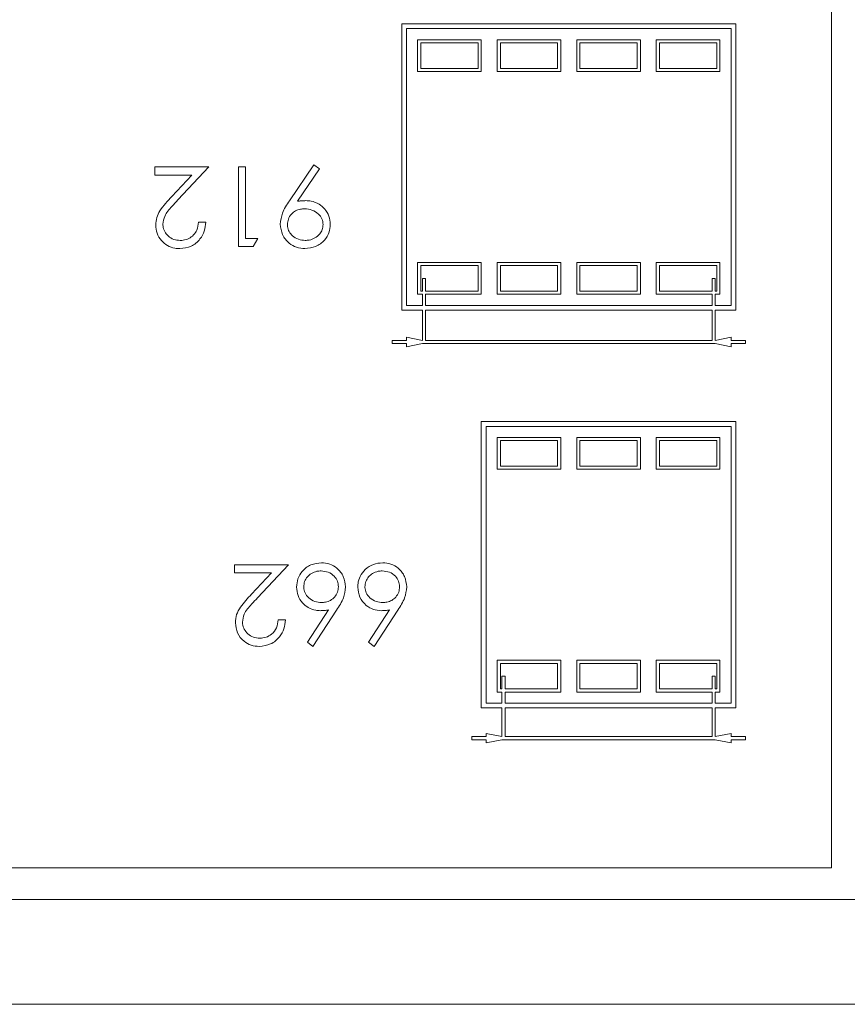
# Model space of a CAD drawing. Units: millimetres. Extents: x 11 to 415, y 5 to 292.
# Drawn here: x 293 to 298, y 153 to 159 of the extents above; entities that cross this region are included whole.
import ezdxf

# ---------------------------------------------------------------- set-up
doc = ezdxf.new("R2010")
doc.units = ezdxf.units.MM

msp = doc.modelspace()

# ---------------------------------------------------------------- linework, layer by layer
at = {"color": 7, "linetype": 'Continuous', "lineweight": 15}
for p, q in [((298.1384, 153.9799), (298.1384, 162.2799)), ((295.4384, 159.2836), (295.4384, 157.4836)), ((297.5384, 159.2836), (295.4384, 159.2836)), ((297.5384, 157.4836), (297.5384, 159.2836)), ((297.5084, 159.2536), (295.4684, 159.2536)), ((295.4684, 159.2536), (295.4684, 157.5136)), ((297.5084, 157.5136), (297.5084, 159.2536)), ((295.5384, 159.1836), (295.5384, 158.9836)), ((295.9384, 159.1836), (295.5384, 159.1836)), ((295.9184, 159.1636), (295.5584, 159.1636)), ((295.5584, 159.1636), (295.5584, 159.0036)), ((295.9184, 159.0036), (295.9184, 159.1636)), ((295.9384, 158.9836), (295.9384, 159.1836)), ((296.0384, 159.1836), (296.0384, 158.9836)), ((296.4384, 159.1836), (296.0384, 159.1836)), ((296.4184, 159.1636), (296.0584, 159.1636)), ((296.0584, 159.1636), (296.0584, 159.0036)), ((296.4184, 159.0036), (296.4184, 159.1636)), ((296.4384, 158.9836), (296.4384, 159.1836)), ((296.5384, 159.1836), (296.5384, 158.9836)), ((296.9384, 159.1836), (296.5384, 159.1836)), ((296.9184, 159.1636), (296.5584, 159.1636)), ((296.5584, 159.1636), (296.5584, 159.0036)), ((296.9184, 159.0036), (296.9184, 159.1636)), ((296.9384, 158.9836), (296.9384, 159.1836)), ((297.0384, 159.1836), (297.0384, 158.9836)), ((297.4384, 159.1836), (297.0384, 159.1836)), ((297.4184, 159.1636), (297.0584, 159.1636)), ((297.0584, 159.1636), (297.0584, 159.0036)), ((297.4184, 159.0036), (297.4184, 159.1636)), ((297.4384, 158.9836), (297.4384, 159.1836)), ((295.5384, 158.9836), (295.9384, 158.9836)), ((295.5584, 159.0036), (295.9184, 159.0036)), ((296.0384, 158.9836), (296.4384, 158.9836)), ((296.0584, 159.0036), (296.4184, 159.0036)), ((296.5384, 158.9836), (296.9384, 158.9836)), ((296.5584, 159.0036), (296.9184, 159.0036)), ((297.0384, 158.9836), (297.4384, 158.9836)), ((297.0584, 159.0036), (297.4184, 159.0036)), ((293.8871, 158.3836), (293.8871, 158.3323)), ((294.2269, 158.3836), (293.8871, 158.3836)), ((294.0329, 158.1766), (294.2269, 158.3836)), ((294.4576, 158.3836), (294.4127, 158.3836)), ((294.4127, 158.3836), (294.4127, 157.8836)), ((294.4576, 157.9349), (294.4576, 158.3836)), ((294.8871, 158.3964), (294.7332, 158.1712)), ((294.7839, 158.1682), (294.923, 158.3715)), ((294.923, 158.3715), (294.8871, 158.3964)), ((293.8871, 158.3323), (294.1198, 158.3323)), ((294.1198, 158.3323), (293.9947, 158.1988)), ((294.2076, 158.0374), (294.1627, 158.0374)), ((294.5345, 157.9349), (294.4576, 157.9349)), ((294.5052, 157.8836), (294.5345, 157.9349)), ((294.4127, 157.8836), (294.5052, 157.8836)), ((295.5384, 157.7836), (295.5384, 157.5836)), ((295.9384, 157.7836), (295.5384, 157.7836)), ((295.9184, 157.7636), (295.5584, 157.7636)), ((295.5584, 157.7636), (295.5584, 157.6036)), ((295.9184, 157.6036), (295.9184, 157.7636)), ((295.9384, 157.5836), (295.9384, 157.7836)), ((296.0384, 157.7836), (296.0384, 157.5836)), ((296.4384, 157.7836), (296.0384, 157.7836)), ((296.4184, 157.7636), (296.0584, 157.7636)), ((296.0584, 157.7636), (296.0584, 157.6036)), ((296.4184, 157.6036), (296.4184, 157.7636)), ((296.4384, 157.5836), (296.4384, 157.7836)), ((296.5384, 157.7836), (296.5384, 157.5836)), ((296.9384, 157.7836), (296.5384, 157.7836)), ((296.9184, 157.7636), (296.5584, 157.7636)), ((296.5584, 157.7636), (296.5584, 157.6036)), ((296.9184, 157.6036), (296.9184, 157.7636)), ((296.9384, 157.5836), (296.9384, 157.7836)), ((297.0384, 157.7836), (297.0384, 157.5836)), ((297.4384, 157.7836), (297.0384, 157.7836)), ((297.4184, 157.7636), (297.0584, 157.7636)), ((297.0584, 157.7636), (297.0584, 157.6036)), ((297.4184, 157.6036), (297.4184, 157.7636)), ((297.4384, 157.5836), (297.4384, 157.7836)), ((295.5684, 157.6836), (295.5684, 157.6036)), ((295.5884, 157.6836), (295.5684, 157.6836)), ((295.5884, 157.6036), (295.5884, 157.6836)), ((297.4084, 157.6836), (297.3884, 157.6836)), ((297.3884, 157.6836), (297.3884, 157.6036)), ((297.4084, 157.6036), (297.4084, 157.6836)), ((295.5384, 157.5836), (295.5684, 157.5836)), ((295.5584, 157.6036), (295.5684, 157.6036)), ((295.5684, 157.5836), (295.5684, 157.5136)), ((295.5884, 157.6036), (295.9184, 157.6036)), ((295.5884, 157.5836), (295.9384, 157.5836)), ((295.5884, 157.5136), (295.5884, 157.5836)), ((296.0384, 157.5836), (296.4384, 157.5836)), ((296.0584, 157.6036), (296.4184, 157.6036)), ((296.5384, 157.5836), (296.9384, 157.5836)), ((296.5584, 157.6036), (296.9184, 157.6036)), ((297.0384, 157.5836), (297.3884, 157.5836)), ((297.0584, 157.6036), (297.3884, 157.6036)), ((297.3884, 157.5836), (297.3884, 157.5136)), ((297.4084, 157.6036), (297.4184, 157.6036)), ((297.4084, 157.5836), (297.4384, 157.5836)), ((297.4084, 157.5136), (297.4084, 157.5836)), ((295.4684, 157.5136), (295.5684, 157.5136)), ((295.5884, 157.5136), (297.3884, 157.5136)), ((297.4084, 157.5136), (297.5084, 157.5136)), ((295.4384, 157.4836), (295.5684, 157.4836)), ((295.5684, 157.4836), (295.5684, 157.2936)), ((295.5884, 157.2936), (295.5884, 157.4836)), ((295.5884, 157.4836), (297.3884, 157.4836)), ((297.3884, 157.4836), (297.3884, 157.2936)), ((297.4084, 157.4836), (297.5384, 157.4836)), ((297.4084, 157.2936), (297.4084, 157.4836)), ((295.4684, 157.3136), (295.4684, 157.2936)), ((295.5684, 157.2936), (295.4684, 157.3136)), ((297.5084, 157.3136), (297.4084, 157.2936)), ((297.5084, 157.2936), (297.5084, 157.3136)), ((295.3784, 157.2936), (295.3784, 157.2736)), ((295.4684, 157.2936), (295.3784, 157.2936)), ((295.3784, 157.2736), (295.4684, 157.2736)), ((295.4684, 157.2536), (295.5684, 157.2736)), ((295.4684, 157.2736), (295.4684, 157.2536)), ((295.5684, 157.2736), (297.4084, 157.2736)), ((297.3884, 157.2936), (295.5884, 157.2936)), ((297.4084, 157.2736), (297.5084, 157.2536)), ((297.5984, 157.2936), (297.5084, 157.2936)), ((297.5084, 157.2736), (297.5984, 157.2736)), ((297.5084, 157.2536), (297.5084, 157.2736)), ((297.5984, 157.2736), (297.5984, 157.2936)), ((295.9384, 156.7836), (295.9384, 154.9836)), ((297.5384, 156.7836), (295.9384, 156.7836)), ((297.5084, 156.7536), (295.9684, 156.7536)), ((295.9684, 156.7536), (295.9684, 155.0136)), ((297.5084, 155.0136), (297.5084, 156.7536)), ((297.5384, 154.9836), (297.5384, 156.7836)), ((296.0384, 156.6836), (296.0384, 156.4836)), ((296.4384, 156.6836), (296.0384, 156.6836)), ((296.4384, 156.4836), (296.4384, 156.6836)), ((296.5384, 156.6836), (296.5384, 156.4836)), ((296.9384, 156.6836), (296.5384, 156.6836)), ((296.9384, 156.4836), (296.9384, 156.6836)), ((297.0384, 156.6836), (297.0384, 156.4836)), ((297.4384, 156.6836), (297.0384, 156.6836)), ((297.4384, 156.4836), (297.4384, 156.6836)), ((296.0584, 156.6636), (296.0584, 156.5036)), ((296.4184, 156.6636), (296.0584, 156.6636)), ((296.4184, 156.5036), (296.4184, 156.6636)), ((296.5584, 156.6636), (296.5584, 156.5036)), ((296.9184, 156.6636), (296.5584, 156.6636)), ((296.9184, 156.5036), (296.9184, 156.6636)), ((297.4184, 156.6636), (297.0584, 156.6636)), ((297.0584, 156.6636), (297.0584, 156.5036)), ((297.4184, 156.5036), (297.4184, 156.6636)), ((296.0584, 156.5036), (296.4184, 156.5036)), ((296.5584, 156.5036), (296.9184, 156.5036)), ((297.0584, 156.5036), (297.4184, 156.5036)), ((296.0384, 156.4836), (296.4384, 156.4836)), ((296.5384, 156.4836), (296.9384, 156.4836)), ((297.0384, 156.4836), (297.4384, 156.4836)), ((294.3871, 155.8836), (294.3871, 155.8323)), ((294.7269, 155.8836), (294.3871, 155.8836)), ((294.5329, 155.6766), (294.7269, 155.8836)), ((294.3871, 155.8323), (294.6198, 155.8323)), ((294.6198, 155.8323), (294.4947, 155.6988)), ((294.9783, 155.5999), (294.8461, 155.3979)), ((294.8807, 155.3708), (295.0299, 155.5989)), ((295.3629, 155.5999), (295.2308, 155.3979)), ((295.2653, 155.3708), (295.4146, 155.5989)), ((294.7076, 155.5374), (294.6627, 155.5374)), ((294.8461, 155.3979), (294.8807, 155.3708)), ((295.2308, 155.3979), (295.2653, 155.3708)), ((296.0384, 155.2836), (296.0384, 155.0836)), ((296.4384, 155.2836), (296.0384, 155.2836)), ((296.4184, 155.2636), (296.0584, 155.2636)), ((296.0584, 155.2636), (296.0584, 155.1036)), ((296.4184, 155.1036), (296.4184, 155.2636)), ((296.4384, 155.0836), (296.4384, 155.2836)), ((296.5384, 155.2836), (296.5384, 155.0836)), ((296.9384, 155.2836), (296.5384, 155.2836)), ((296.9184, 155.2636), (296.5584, 155.2636)), ((296.5584, 155.2636), (296.5584, 155.1036)), ((296.9184, 155.1036), (296.9184, 155.2636)), ((296.9384, 155.0836), (296.9384, 155.2836)), ((297.0384, 155.2836), (297.0384, 155.0836)), ((297.4384, 155.2836), (297.0384, 155.2836)), ((297.4184, 155.2636), (297.0584, 155.2636)), ((297.0584, 155.2636), (297.0584, 155.1036)), ((297.4184, 155.1036), (297.4184, 155.2636)), ((297.4384, 155.0836), (297.4384, 155.2836)), ((296.0684, 155.1836), (296.0684, 155.1036)), ((296.0884, 155.1836), (296.0684, 155.1836)), ((296.0884, 155.1036), (296.0884, 155.1836)), ((297.3884, 155.1829), (297.3884, 155.1036)), ((297.4084, 155.1829), (297.3884, 155.1829)), ((297.4084, 155.1036), (297.4084, 155.1829)), ((296.0384, 155.0836), (296.0684, 155.0836)), ((296.0584, 155.1036), (296.0684, 155.1036)), ((296.0684, 155.0836), (296.0684, 155.0136)), ((296.0884, 155.1036), (296.4184, 155.1036)), ((296.0884, 155.0836), (296.4384, 155.0836)), ((296.0884, 155.0136), (296.0884, 155.0836)), ((296.5384, 155.0836), (296.9384, 155.0836)), ((296.5584, 155.1036), (296.9184, 155.1036)), ((297.0384, 155.0836), (297.3884, 155.0836)), ((297.0584, 155.1036), (297.3884, 155.1036)), ((297.3884, 155.0836), (297.3884, 155.0136)), ((297.4084, 155.1036), (297.4184, 155.1036)), ((297.4084, 155.0836), (297.4384, 155.0836)), ((297.4084, 155.0136), (297.4084, 155.0836)), ((295.9684, 155.0136), (296.0684, 155.0136)), ((296.0884, 155.0136), (297.3884, 155.0136)), ((297.4084, 155.0136), (297.5084, 155.0136)), ((295.9384, 154.9836), (296.0684, 154.9836)), ((296.0684, 154.9836), (296.0684, 154.8036)), ((296.0884, 154.8036), (296.0884, 154.9836)), ((296.0884, 154.9836), (297.3884, 154.9836)), ((297.3884, 154.9836), (297.3884, 154.8036)), ((297.4084, 154.9836), (297.5384, 154.9836)), ((297.4084, 154.8036), (297.4084, 154.9836)), ((295.8784, 154.8036), (295.8784, 154.7836)), ((295.9684, 154.8036), (295.8784, 154.8036)), ((295.8784, 154.7836), (295.9684, 154.7836)), ((295.9684, 154.8236), (295.9684, 154.8036)), ((296.0684, 154.8036), (295.9684, 154.8236)), ((295.9684, 154.7636), (296.0684, 154.7836)), ((295.9684, 154.7836), (295.9684, 154.7636)), ((296.0684, 154.7836), (297.4084, 154.7836)), ((297.3884, 154.8036), (296.0884, 154.8036)), ((297.5084, 154.8236), (297.4084, 154.8036)), ((297.4084, 154.7836), (297.5084, 154.7636)), ((297.5084, 154.8036), (297.5084, 154.8236)), ((297.5984, 154.8036), (297.5084, 154.8036)), ((297.5084, 154.7836), (297.5984, 154.7836)), ((297.5084, 154.7636), (297.5084, 154.7836)), ((297.5984, 154.7836), (297.5984, 154.8036)), ((298.1384, 153.9799), (292.3884, 153.9799)), ((304.2384, 153.7799), (292.2384, 153.7799)), ((308.6384, 153.1212), (287.8384, 153.1212))]:
    msp.add_line(p, q, dxfattribs=at)
for points, knots in [([(293.9947, 158.1988), (293.9675, 158.17), (293.9296, 158.13), (293.8971, 158.0661), (293.8947, 158.035), (293.8935, 158.0194)], [0, 0, 0, 0, 0.560362, 0.780163, 1, 1, 1, 1]), ([(293.9384, 158.0234), (293.9408, 158.0406), (293.9469, 158.0836), (293.9903, 158.1308), (294.0203, 158.163), (294.0329, 158.1766)], [0, 0, 0, 0, 0.277974, 0.695316, 1, 1, 1, 1]), ([(294.7332, 158.1712), (294.7162, 158.1461), (294.6859, 158.1012), (294.6787, 158.0478), (294.6756, 158.0244)], [0, 0, 0, 0, 0.560877, 1, 1, 1, 1]), ([(294.8365, 158.172), (294.8267, 158.1718), (294.8091, 158.1713), (294.7916, 158.1692), (294.7839, 158.1682)], [0, 0, 0, 0, 0.559928, 1, 1, 1, 1]), ([(294.9897, 158.0239), (294.9882, 158.0412), (294.9852, 158.076), (294.9576, 158.1196), (294.9191, 158.1528), (294.8768, 158.1699), (294.8477, 158.1714), (294.8365, 158.172)], [0, 0, 0, 0, 0.217648, 0.437366, 0.632062, 0.858084, 1, 1, 1, 1]), ([(294.7204, 158.0214), (294.7216, 158.0334), (294.7239, 158.0576), (294.7439, 158.088), (294.7707, 158.1095), (294.8003, 158.1195), (294.8197, 158.1204), (294.8282, 158.1208)], [0, 0, 0, 0, 0.219123, 0.439905, 0.644804, 0.842964, 1, 1, 1, 1]), ([(294.8282, 158.1208), (294.8442, 158.1193), (294.876, 158.1165), (294.9141, 158.0918), (294.9404, 158.059), (294.9433, 158.0339), (294.9448, 158.0214)], [0, 0, 0, 0, 0.280315, 0.560203, 0.780261, 1, 1, 1, 1]), ([(293.8935, 158.0194), (293.8951, 158.0017), (293.8984, 157.9661), (293.9267, 157.9207), (293.9655, 157.8872), (294.0074, 157.8724), (294.0342, 157.8712), (294.0446, 157.8708)], [0, 0, 0, 0, 0.223936, 0.449784, 0.658643, 0.868284, 1, 1, 1, 1]), ([(294.0469, 157.922), (294.0332, 157.9232), (294.0058, 157.9256), (293.9716, 157.9476), (293.9477, 157.9768), (293.939, 158.0039), (293.9385, 158.0195), (293.9384, 158.0234)], [0, 0, 0, 0, 0.246962, 0.496308, 0.715903, 0.928817, 1, 1, 1, 1]), ([(294.0446, 157.8708), (294.0689, 157.8735), (294.1177, 157.8791), (294.1712, 157.9249), (294.2021, 157.9802), (294.2058, 158.0183), (294.2076, 158.0374)], [0, 0, 0, 0, 0.279485, 0.558992, 0.779318, 1, 1, 1, 1]), ([(294.1627, 158.0374), (294.1602, 158.0202), (294.1558, 157.9905), (294.1318, 157.9547), (294.1019, 157.9321), (294.0717, 157.923), (294.0532, 157.9223), (294.0469, 157.922)], [0, 0, 0, 0, 0.2848885, 0.4897827, 0.6947215, 0.8950441, 1, 1, 1, 1]), ([(294.6756, 158.0244), (294.6785, 158.0017), (294.6843, 157.9564), (294.7253, 157.9051), (294.777, 157.8756), (294.8127, 157.8724), (294.8305, 157.8708)], [0, 0, 0, 0, 0.279624, 0.559117, 0.779504, 1, 1, 1, 1]), ([(294.8328, 157.922), (294.8182, 157.9233), (294.7888, 157.9259), (294.7537, 157.948), (294.7299, 157.9764), (294.7211, 158.002), (294.7206, 158.0172), (294.7204, 158.0214)], [0, 0, 0, 0, 0.262099, 0.52672, 0.725044, 0.924591, 1, 1, 1, 1]), ([(294.8305, 157.8708), (294.8535, 157.8735), (294.8994, 157.879), (294.9529, 157.9182), (294.9847, 157.9696), (294.988, 158.0058), (294.9897, 158.0239)], [0, 0, 0, 0, 0.2797825, 0.5594811, 0.7796578, 1, 1, 1, 1]), ([(294.9448, 158.0214), (294.9438, 158.0108), (294.9419, 157.9894), (294.9232, 157.9596), (294.8948, 157.936), (294.8622, 157.9234), (294.841, 157.9224), (294.8328, 157.922)], [0, 0, 0, 0, 0.1909452, 0.3831564, 0.6172545, 0.8516332, 1, 1, 1, 1]), ([(294.9344, 155.8964), (294.9116, 155.8936), (294.8661, 155.8881), (294.8134, 155.8485), (294.7829, 155.7971), (294.7797, 155.7612), (294.7781, 155.7432)], [0, 0, 0, 0, 0.2797852, 0.5593599, 0.7795834, 1, 1, 1, 1]), ([(295.0858, 155.7441), (295.0831, 155.7665), (295.0776, 155.8111), (295.0378, 155.8622), (294.9871, 155.8914), (294.952, 155.8947), (294.9344, 155.8964)], [0, 0, 0, 0, 0.279695, 0.559222, 0.77958, 1, 1, 1, 1]), ([(295.319, 155.8964), (295.299, 155.8943), (295.259, 155.89), (295.2082, 155.858), (295.1757, 155.814), (295.1639, 155.7737), (295.163, 155.7506), (295.1627, 155.7432)], [0, 0, 0, 0, 0.245541, 0.492704, 0.714081, 0.909417, 1, 1, 1, 1]), ([(295.4704, 155.7441), (295.4677, 155.7665), (295.4622, 155.8111), (295.4224, 155.8622), (295.3717, 155.8914), (295.3366, 155.8947), (295.319, 155.8964)], [0, 0, 0, 0, 0.279695, 0.559222, 0.77958, 1, 1, 1, 1]), ([(294.823, 155.746), (294.8241, 155.7572), (294.8263, 155.7797), (294.845, 155.8085), (294.8716, 155.8308), (294.9019, 155.8435), (294.9232, 155.8446), (294.932, 155.8451)], [0, 0, 0, 0, 0.205062, 0.411149, 0.610245, 0.838571, 1, 1, 1, 1]), ([(294.932, 155.8451), (294.9473, 155.8436), (294.978, 155.8405), (295.0137, 155.8149), (295.0372, 155.7822), (295.0397, 155.758), (295.041, 155.746)], [0, 0, 0, 0, 0.280018, 0.5598526, 0.7799871, 1, 1, 1, 1]), ([(295.2076, 155.746), (295.2087, 155.7572), (295.2109, 155.7797), (295.2296, 155.8085), (295.2562, 155.8308), (295.2866, 155.8435), (295.3078, 155.8446), (295.3166, 155.8451)], [0, 0, 0, 0, 0.205062, 0.411149, 0.610245, 0.838571, 1, 1, 1, 1]), ([(295.3166, 155.8451), (295.332, 155.8436), (295.3627, 155.8405), (295.3983, 155.8149), (295.4218, 155.7822), (295.4243, 155.758), (295.4256, 155.746)], [0, 0, 0, 0, 0.280018, 0.559853, 0.779987, 1, 1, 1, 1]), ([(294.4947, 155.6988), (294.4826, 155.6858), (294.4586, 155.6598), (294.4252, 155.6185), (294.3981, 155.5719), (294.395, 155.5366), (294.3935, 155.5194)], [0, 0, 0, 0, 0.25151, 0.503206, 0.756642, 1, 1, 1, 1]), ([(294.7781, 155.7432), (294.7797, 155.7252), (294.7829, 155.689), (294.8119, 155.644), (294.8512, 155.6114), (294.8915, 155.5967), (294.9174, 155.5955), (294.9265, 155.5951)], [0, 0, 0, 0, 0.230357, 0.463047, 0.665886, 0.882871, 1, 1, 1, 1]), ([(294.9359, 155.6464), (294.9211, 155.6477), (294.8914, 155.6502), (294.8543, 155.6738), (294.8297, 155.7049), (294.8233, 155.731), (294.823, 155.744), (294.823, 155.746)], [0, 0, 0, 0, 0.264276, 0.531562, 0.764264, 0.965124, 1, 1, 1, 1]), ([(295.041, 155.746), (295.0399, 155.7341), (295.0377, 155.7102), (295.0186, 155.6801), (294.9924, 155.6582), (294.9634, 155.6477), (294.9441, 155.6468), (294.9359, 155.6464)], [0, 0, 0, 0, 0.219444, 0.440796, 0.640649, 0.847532, 1, 1, 1, 1]), ([(295.0299, 155.5989), (295.0464, 155.6239), (295.0757, 155.6684), (295.0827, 155.721), (295.0858, 155.7441)], [0, 0, 0, 0, 0.560811, 1, 1, 1, 1]), ([(295.1627, 155.7432), (295.1652, 155.7213), (295.17, 155.6774), (295.2106, 155.629), (295.2594, 155.5995), (295.2939, 155.5966), (295.3111, 155.5951)], [0, 0, 0, 0, 0.279668, 0.559274, 0.779541, 1, 1, 1, 1]), ([(295.3205, 155.6464), (295.3057, 155.6477), (295.276, 155.6502), (295.2389, 155.6738), (295.2143, 155.7049), (295.2079, 155.731), (295.2077, 155.744), (295.2076, 155.746)], [0, 0, 0, 0, 0.264276, 0.531562, 0.764264, 0.965124, 1, 1, 1, 1]), ([(295.4256, 155.746), (295.4245, 155.7341), (295.4223, 155.7102), (295.4032, 155.6801), (295.377, 155.6582), (295.348, 155.6477), (295.3287, 155.6468), (295.3205, 155.6464)], [0, 0, 0, 0, 0.219444, 0.440796, 0.640649, 0.847532, 1, 1, 1, 1]), ([(295.4146, 155.5989), (295.431, 155.6239), (295.4604, 155.6684), (295.4674, 155.721), (295.4704, 155.7441)], [0, 0, 0, 0, 0.560811, 1, 1, 1, 1]), ([(294.4384, 155.5234), (294.4408, 155.5406), (294.4469, 155.5836), (294.4903, 155.6308), (294.5203, 155.663), (294.5329, 155.6766)], [0, 0, 0, 0, 0.2779741, 0.6953156, 1, 1, 1, 1]), ([(294.9265, 155.5951), (294.9308, 155.5952), (294.9395, 155.5954), (294.9568, 155.5965), (294.9697, 155.5985), (294.9783, 155.5999)], [0, 0, 0, 0, 0.250298, 0.500657, 1, 1, 1, 1]), ([(295.3111, 155.5951), (295.3154, 155.5952), (295.3241, 155.5954), (295.3414, 155.5965), (295.3543, 155.5985), (295.3629, 155.5999)], [0, 0, 0, 0, 0.250298, 0.500657, 1, 1, 1, 1]), ([(294.3935, 155.5194), (294.3962, 155.4973), (294.4016, 155.453), (294.4419, 155.4032), (294.4922, 155.3745), (294.5271, 155.372), (294.5446, 155.3708)], [0, 0, 0, 0, 0.2795006, 0.5592802, 0.7794245, 1, 1, 1, 1]), ([(294.5469, 155.422), (294.5332, 155.4232), (294.5058, 155.4256), (294.4716, 155.4476), (294.4477, 155.4768), (294.439, 155.5039), (294.4385, 155.5195), (294.4384, 155.5234)], [0, 0, 0, 0, 0.246962, 0.496308, 0.715903, 0.928817, 1, 1, 1, 1]), ([(294.5446, 155.3708), (294.5689, 155.3735), (294.6177, 155.3791), (294.6712, 155.4249), (294.7021, 155.4802), (294.7058, 155.5183), (294.7076, 155.5374)], [0, 0, 0, 0, 0.279485, 0.558992, 0.779318, 1, 1, 1, 1]), ([(294.6627, 155.5374), (294.6603, 155.5205), (294.6553, 155.4866), (294.6258, 155.4475), (294.587, 155.4252), (294.5603, 155.4231), (294.5469, 155.422)], [0, 0, 0, 0, 0.280465, 0.559636, 0.779603, 1, 1, 1, 1])]:
    msp.add_open_spline(points, degree=3, knots=knots, dxfattribs=at)

doc.saveas('drawing.dxf')
